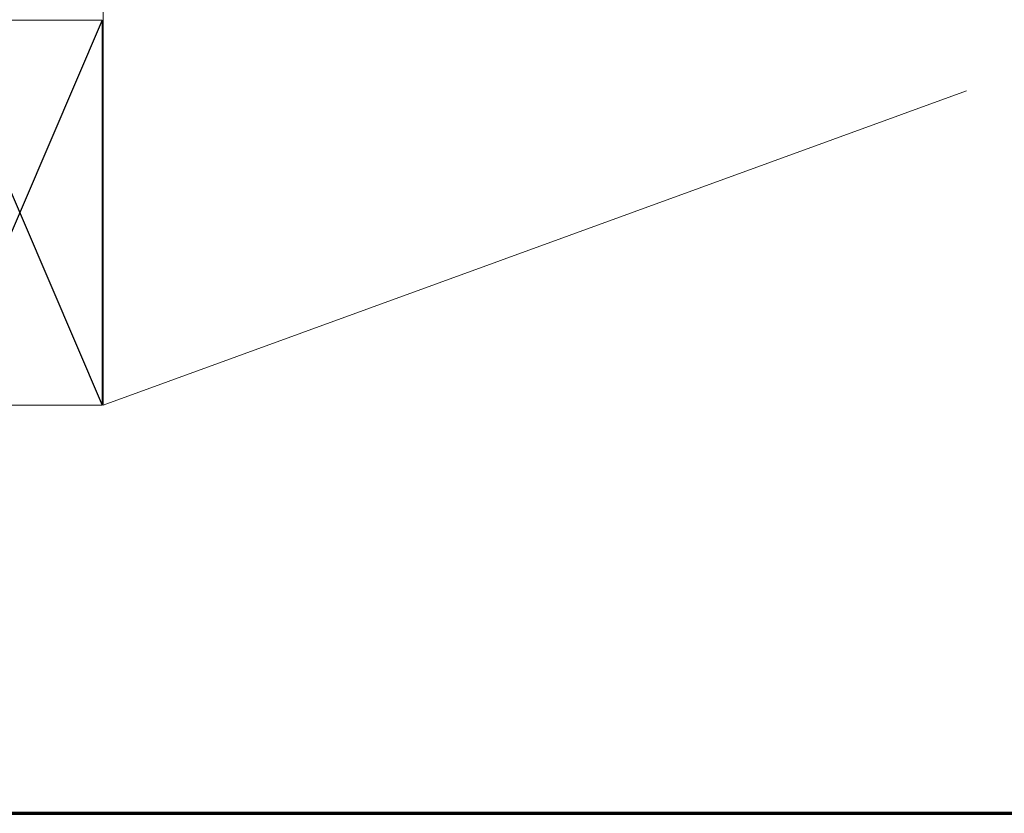
# Model space of a CAD drawing. Units: inches. Extents: x 0.6 to 35.2, y 0.6 to 22.5.
# Drawn here: x 10.3 to 19.3, y 0.6 to 7.8 of the extents above; entities that cross this region are included whole.
import ezdxf

# ---------------------------------------------------------------- set-up
doc = ezdxf.new("R2010")
doc.units = ezdxf.units.IN
doc.header["$LTSCALE"] = 2.105263
doc.header["$MEASUREMENT"] = 0
doc.layers.get('0').update_dxf_attribs({"lineweight": 13})
for name, color, linetype, lineweight in [('Border (ANSI)', 7, 'Continuous', 70), ('Sketch Geometry (ANSI)', 7, 'Continuous', 25), ('Symbol (ANSI)', 7, 'Continuous', 25), ('Visible (ANSI)', 7, 'Continuous', 50)]:
    doc.layers.add(name, color=color, linetype=linetype, lineweight=lineweight)
doc.styles.add('Note Text (ANSI)', font='Cambria.ttf')
doc.dimstyles.new('Default (ANSI)$7', dxfattribs={"dimscale": 2.105263, "dimtxt": 0.1, "dimasz": 0.098425, "dimexe": 0.125, "dimexo": 0.0625, "dimgap": 0.031496, "dimtad": 0, "dimtih": 1, "dimtoh": 1, "dimrnd": 1e-08, "dimzin": 4, "dimdsep": 46, "dimtxsty": 'Note Text (ANSI)', "dimcen": 0.09, "dimdle": 0.393701, "dimclrd": 256, "dimclre": 256, "dimclrt": 256, "dimadec": 0, "dimazin": 1, "dimtfac": 1.2, "dimtofl": 0, "dimtmove": 0, "dimatfit": 3, "dimfxl": 1, "dimtolj": 1, "dimtzin": 4, "dimlwd": -1, "dimlwe": -1, "dimarcsym": 0})

# ---------------------------------------------------------------- blocks, each defined once
blk = doc.blocks.new('Borders ATAS A Border')
at = {"layer": 'Border (ANSI)'}
blk.add_line((0.3, 0.3), (16.7, 0.3), dxfattribs=at)

msp = doc.modelspace()

# ---------------------------------------------------------------- linework, layer by layer
at = {"layer": 'Sketch Geometry (ANSI)', "color": 36, "true_color": 0x804000}
for p, q in [((9.559503, 7.841773), (11.059503, 4.341773)), ((11.059503, 7.841773), (9.559503, 4.341773))]:
    msp.add_line(p, q, dxfattribs=at)
at = {"layer": 'Visible (ANSI)', "color": 36, "linetype": 'Continuous', "lineweight": 18, "true_color": 0x804000}
for p, q in [((11.069503, 4.341773), (11.069503, 8.046217)), ((11.059503, 7.841773), (9.559503, 7.841773)), ((11.059503, 4.341773), (11.059503, 7.841773)), ((18.919128, 7.198803), (11.069503, 4.341773)), ((9.559503, 4.341773), (11.059503, 4.341773))]:
    msp.add_line(p, q, dxfattribs=at)

# ---------------------------------------------------------------- block references
at = {"xscale": 2.105263157894737, "yscale": 2.105263157894737, "zscale": 2.105263157894737}
msp.add_blockref('Borders ATAS A Border', (0, 0), dxfattribs=at)

# ---------------------------------------------------------------- leaders
at = {"layer": 'Symbol (ANSI)', "annotation_type": 0, "has_hookline": 1, "hookline_direction": 1, "text_width": 2.016078}
msp.add_leader([(10.331604, 8.331016), (9.188091, 6.197522), (8.98088, 6.197522)], dimstyle='Default (ANSI)$7', override={"dimtad": 0}, dxfattribs=at)

doc.saveas('drawing.dxf')
